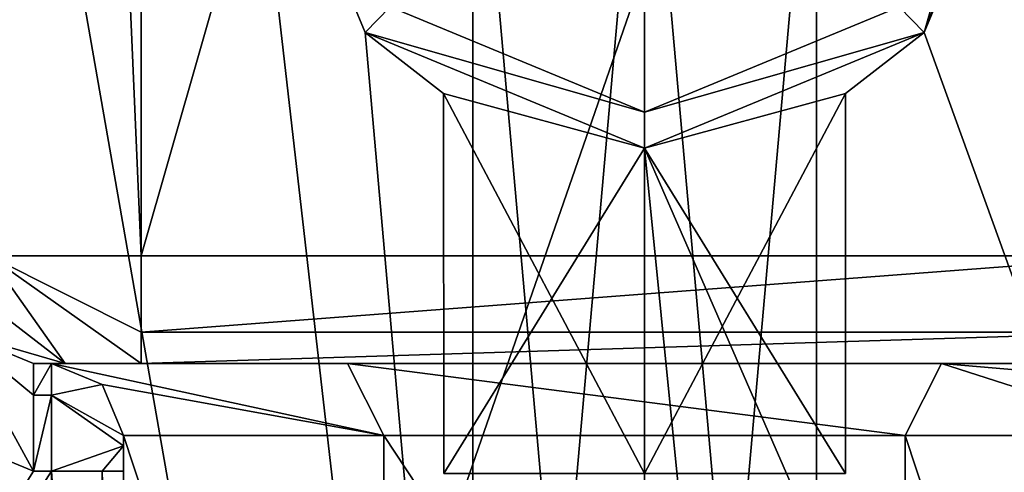
# Model space of a CAD drawing. Units: millimetres. Extents: x -178 to 178, y -1 to 242.
# Drawn here: x -155 to -141, y 60 to 67 of the extents above; entities that cross this region are included whole.
import ezdxf

# ---------------------------------------------------------------- set-up
doc = ezdxf.new("R2010")
doc.units = ezdxf.units.MM
doc.header["$LTSCALE"] = 37.722908
doc.layers.get('0').update_dxf_attribs({"linetype": 'CONTINUOUS'})

msp = doc.modelspace()

# ---------------------------------------------------------------- linework, layer by layer
at = {"linetype": 'Continuous'}
for points in [[(-172.15, 172, -26.65), (-151.5, 70.5, -26.65), (-146, 22.45, -26.65), (-172.15, 172, -26.65)], [(-172.15, 5, -26.65), (-172.15, 172, -26.65), (-152.25, 16.2, -26.65), (-172.15, 5, -26.65)], [(-172.15, 172, -26.65), (-146, 22.45, -26.65), (-150.419, 20.619, -26.65), (-172.15, 172, -26.65)], [(-152.25, 16.2, -26.65), (-172.15, 172, -26.65), (-150.419, 20.619, -26.65), (-152.25, 16.2, -26.65)], [(-124.35, 130, 23.15), (-124.35, 39.5, 23.15), (-167.65, 130, 23.15), (-124.35, 130, 23.15)], [(-167.65, 130, 23.15), (-124.35, 39.5, 23.15), (-167.65, 39.5, 23.15), (-167.65, 130, 23.15)], [(-167.65, 130, 26.65), (-167.65, 5, 26.65), (-124.35, 130, 26.65), (-167.65, 130, 26.65)], [(-124.35, 130, 26.65), (-167.65, 5, 26.65), (-124.35, 5, 26.65), (-124.35, 130, 26.65)], [(-153, 63.5, 10), (-153, 112.5, 10), (-155.121, 112.5, 9.121), (-153, 63.5, 10)], [(-153, 63.5, 10), (-155.121, 112.5, 9.121), (-155.121, 63.5, 9.121), (-153, 63.5, 10)], [(-139, 112.5, 10), (-153, 112.5, 10), (-153, 63.5, 10), (-139, 112.5, 10)], [(-139, 63.5, 10), (-139, 112.5, 10), (-153, 63.5, 10), (-139, 63.5, 10)], [(-146, 44.091, -2.39), (-148.39, 44.091), (-146, 71.091, -2.39), (-146, 44.091, -2.39)], [(-146, 71.091, -2.39), (-148.39, 44.091), (-148.39, 71.091), (-146, 71.091, -2.39)], [(-148.39, 44.091), (-146, 44.091, 2.39), (-148.39, 71.091), (-148.39, 44.091)], [(-148.39, 71.091), (-146, 44.091, 2.39), (-146, 71.091, 2.39), (-148.39, 71.091)], [(-143.61, 44.091), (-146, 44.091, -2.39), (-143.61, 71.091), (-143.61, 44.091)], [(-143.61, 71.091), (-146, 44.091, -2.39), (-146, 71.091, -2.39), (-143.61, 71.091)], [(-146, 44.091, 2.39), (-143.61, 44.091), (-146, 71.091, 2.39), (-146, 44.091, 2.39)], [(-143.61, 44.091), (-143.61, 71.091), (-146, 71.091, 2.39), (-143.61, 44.091)], [(-151.5, 70.5, -26.65), (-149.887, 66.61, -26.65), (-146, 22.45, -26.65), (-151.5, 70.5, -26.65)], [(-149.887, 66.61, -26.65), (-151.5, 70.5, -26.65), (-149.889, 66.611, 5.85), (-149.887, 66.61, -26.65)], [(-151.5, 70.5, -26.65), (-151.5, 70.5, 5.85), (-149.889, 66.611, 5.85), (-151.5, 70.5, -26.65)], [(-151.5, 70.5, 5.85), (-149.54, 66.969, 6.35), (-149.889, 66.611, 5.85), (-151.5, 70.5, 5.85)], [(-142.46, 66.969, 6.35), (-141, 70.5, 6.35), (-142.111, 66.611, 5.85), (-142.46, 66.969, 6.35)], [(-142.113, 66.61, -26.65), (-140.5, 70.5, -26.65), (-119.85, 5, -26.65), (-142.113, 66.61, -26.65)], [(-140.5, 70.5, -26.65), (-142.113, 66.61, -26.65), (-140.5, 70.5, 5.85), (-140.5, 70.5, -26.65)], [(-140.5, 70.5, 5.85), (-142.113, 66.61, -26.65), (-142.111, 66.611, 5.85), (-140.5, 70.5, 5.85)], [(-142.111, 66.611, 5.85), (-141, 70.5, 6.35), (-140.646, 70.5, 6.204), (-142.111, 66.611, 5.85)], [(-140.5, 70.5, 5.85), (-142.111, 66.611, 5.85), (-140.646, 70.5, 6.204), (-140.5, 70.5, 5.85)], [(-149.54, 66.969, 6.35), (-146, 65.501, 6.35), (-149.889, 66.611, 5.85), (-149.54, 66.969, 6.35)], [(-146, 65.501, 6.35), (-149.54, 66.969, 6.35), (-142.46, 66.969, 6.35), (-146, 65.501, 6.35)], [(-146, 65.501, 6.35), (-142.46, 66.969, 6.35), (-142.111, 66.611, 5.85), (-146, 65.501, 6.35)], [(-148.795, 65.763, 0.025), (-149.887, 66.61, -26.65), (-149.889, 66.611, 5.85), (-148.795, 65.763, 0.025)], [(-146, 65, 5.85), (-148.795, 65.763, 0.025), (-149.889, 66.611, 5.85), (-146, 65, 5.85)], [(-146, 65.501, 6.35), (-146, 65, 5.85), (-149.889, 66.611, 5.85), (-146, 65.501, 6.35)], [(-149.887, 66.61, -26.65), (-146, 65.001, -26.65), (-146, 22.45, -26.65), (-149.887, 66.61, -26.65)], [(-146, 65.001, -26.65), (-149.887, 66.61, -26.65), (-146, 65, -2.795), (-146, 65.001, -26.65)], [(-146, 65, -2.795), (-149.887, 66.61, -26.65), (-148.795, 65.763, 0.025), (-146, 65, -2.795)], [(-142.113, 66.61, -26.65), (-146, 65.001, -26.65), (-142.111, 66.611, 5.85), (-142.113, 66.61, -26.65)], [(-146, 65.001, -26.65), (-143.205, 65.763, -0.022), (-142.111, 66.611, 5.85), (-146, 65.001, -26.65)], [(-143.205, 65.763, -0.022), (-146, 65, 2.795), (-142.111, 66.611, 5.85), (-143.205, 65.763, -0.022)], [(-142.111, 66.611, 5.85), (-146, 65, 2.795), (-146, 65, 5.85), (-142.111, 66.611, 5.85)], [(-146, 65.501, 6.35), (-142.111, 66.611, 5.85), (-146, 65, 5.85), (-146, 65.501, 6.35)], [(-146, 65.001, -26.65), (-142.113, 66.61, -26.65), (-119.85, 5, -26.65), (-146, 65.001, -26.65)], [(-146, 65, 2.795), (-148.795, 65.763, 0.025), (-146, 65, 5.85), (-146, 65, 2.795)], [(-148.795, 65.763, 0.025), (-146, 65, 2.795), (-148.794, 60.47), (-148.795, 65.763, 0.025)], [(-146, 65, -2.795), (-148.795, 65.763, 0.025), (-146, 60.47, -2.795), (-146, 65, -2.795)], [(-146, 60.47, -2.795), (-148.795, 65.763, 0.025), (-148.794, 60.47), (-146, 60.47, -2.795)], [(-143.205, 65.763, -0.022), (-146, 65.001, -26.65), (-146, 65, -2.795), (-143.205, 65.763, -0.022)], [(-146, 65, 2.795), (-143.205, 65.763, -0.022), (-146, 60.47, 2.795), (-146, 65, 2.795)], [(-143.205, 65.763, -0.022), (-146, 65, -2.795), (-143.206, 60.47), (-143.205, 65.763, -0.022)], [(-143.205, 65.763, -0.022), (-143.206, 60.47), (-146, 60.47, 2.795), (-143.205, 65.763, -0.022)], [(-146, 65, 2.795), (-146, 60.47, 2.795), (-148.794, 60.47), (-146, 65, 2.795)], [(-146, 65.001, -26.65), (-119.85, 5, -26.65), (-141.581, 20.619, -26.65), (-146, 65.001, -26.65)], [(-146, 22.45, -26.65), (-146, 65.001, -26.65), (-141.581, 20.619, -26.65), (-146, 22.45, -26.65)], [(-146, 65, -2.795), (-146, 60.47, -2.795), (-143.206, 60.47), (-146, 65, -2.795)], [(-156, 63.5, 7), (-154.061, 62, 8.061), (-155.121, 63.5, 9.121), (-156, 63.5, 7)], [(-154.061, 62, 8.061), (-156, 63.5, 7), (-155.561, 62.439, 7), (-154.061, 62, 8.061)], [(-154.061, 62, 8.061), (-153, 62, 8.5), (-155.121, 63.5, 9.121), (-154.061, 62, 8.061)], [(-155.121, 63.5, 9.121), (-153, 62, 8.5), (-153, 62.439, 9.561), (-155.121, 63.5, 9.121)], [(-153, 63.5, 10), (-155.121, 63.5, 9.121), (-153, 62.439, 9.561), (-153, 63.5, 10)], [(-139, 63.5, 10), (-153, 63.5, 10), (-153, 62.439, 9.561), (-139, 63.5, 10)], [(-139, 62.439, 9.561), (-139, 63.5, 10), (-153, 62.439, 9.561), (-139, 62.439, 9.561)], [(-156.621, 61.379, -23.15), (-154.5, 60.5, -23.15), (-155.561, 62.439, -21.65), (-156.621, 61.379, -23.15)], [(-154.5, 62, -21.65), (-154.5, 62, 7), (-155.561, 62.439, 7), (-154.5, 62, -21.65)], [(-154.5, 62, -21.65), (-155.561, 62.439, 7), (-155.561, 62.439, -21.65), (-154.5, 62, -21.65)], [(-154.5, 60.5, -23.15), (-154.5, 61.561, -22.711), (-155.561, 62.439, -21.65), (-154.5, 60.5, -23.15)], [(-154.5, 61.561, -22.711), (-154.5, 62, -21.65), (-155.561, 62.439, -21.65), (-154.5, 61.561, -22.711)], [(-154.5, 62, 7), (-154.061, 62, 8.061), (-155.561, 62.439, 7), (-154.5, 62, 7)], [(-153, 62, 8.5), (-139, 62, 8.5), (-139, 62.439, 9.561), (-153, 62, 8.5)], [(-153, 62, 8.5), (-139, 62.439, 9.561), (-153, 62.439, 9.561), (-153, 62, 8.5)], [(-154.5, 62, -21.65), (-154.25, 62, -21.65), (-154.25, 62), (-154.5, 62, -21.65)], [(-154.5, 62, 7), (-154.5, 62, -21.65), (-154.25, 62), (-154.5, 62, 7)], [(-154.061, 62, 8.061), (-154.5, 62, 7), (-137.939, 62, 8.061), (-154.061, 62, 8.061)], [(-137.939, 62, 8.061), (-154.5, 62, 7), (-150.131, 62, 7.141), (-137.939, 62, 8.061)], [(-150.131, 62, 7.141), (-154.5, 62, 7), (-154.25, 62), (-150.131, 62, 7.141)], [(-154.25, 62, -21.65), (-154.5, 62, -21.65), (-154.5, 61.561, -22.711), (-154.25, 62, -21.65)], [(-154.25, 62, -21.65), (-154.5, 61.561, -22.711), (-154.25, 61.561, -22.711), (-154.25, 62, -21.65)], [(-150.131, 62, 7.141), (-154.25, 62), (-149.625, 61, 6.279), (-150.131, 62, 7.141)], [(-149.625, 61, 6.279), (-154.25, 62), (-153.543, 61.707), (-149.625, 61, 6.279)], [(-154.25, 62), (-154.25, 62, -21.65), (-153.543, 61.707, -21.65), (-154.25, 62)], [(-154.25, 62), (-153.543, 61.707, -21.65), (-153.543, 61.707), (-154.25, 62)], [(-154.25, 62, -21.65), (-154.25, 61.561, -22.711), (-153.543, 61.707, -21.65), (-154.25, 62, -21.65)], [(-153, 62, 8.5), (-154.061, 62, 8.061), (-139, 62, 8.5), (-153, 62, 8.5)], [(-139, 62, 8.5), (-154.061, 62, 8.061), (-137.939, 62, 8.061), (-139, 62, 8.5)], [(-141.869, 62, 7.141), (-137.939, 62, 8.061), (-150.131, 62, 7.141), (-141.869, 62, 7.141)], [(-141.869, 62, 7.141), (-150.131, 62, 7.141), (-142.375, 61, 6.279), (-141.869, 62, 7.141)], [(-150.131, 62, 7.141), (-149.625, 61, 6.279), (-142.375, 61, 6.279), (-150.131, 62, 7.141)], [(-141.869, 62, 7.141), (-142.375, 61, 6.279), (-138.75, 61), (-141.869, 62, 7.141)], [(-137.5, 62, 7), (-137.939, 62, 8.061), (-141.869, 62, 7.141), (-137.5, 62, 7)], [(-137.75, 62), (-137.5, 62, 7), (-141.869, 62, 7.141), (-137.75, 62)], [(-137.75, 62), (-141.869, 62, 7.141), (-138.457, 61.707), (-137.75, 62)], [(-141.869, 62, 7.141), (-138.75, 61), (-138.457, 61.707), (-141.869, 62, 7.141)], [(-154.25, 61.561, -22.711), (-153.25, 61, -21.65), (-153.543, 61.707, -21.65), (-154.25, 61.561, -22.711)], [(-153.25, 61), (-149.625, 61, 6.279), (-153.543, 61.707), (-153.25, 61)], [(-153.25, 61, -21.65), (-153.25, 61), (-153.543, 61.707), (-153.25, 61, -21.65)], [(-153.543, 61.707, -21.65), (-153.25, 61, -21.65), (-153.543, 61.707), (-153.543, 61.707, -21.65)], [(-154.5, 60.5, -23.15), (-154.25, 60.5, -23.15), (-154.25, 61.561, -22.711), (-154.5, 60.5, -23.15)], [(-154.5, 61.561, -22.711), (-154.5, 60.5, -23.15), (-154.25, 61.561, -22.711), (-154.5, 61.561, -22.711)], [(-154.25, 60.5, -23.15), (-153.25, 60.853, -22.003), (-154.25, 61.561, -22.711), (-154.25, 60.5, -23.15)], [(-153.25, 60.853, -22.003), (-153.25, 61, -21.65), (-154.25, 61.561, -22.711), (-153.25, 60.853, -22.003)], [(-156.621, 61.379, -23.15), (-167.65, 39.5, -23.15), (-154.5, 60.5, -23.15), (-156.621, 61.379, -23.15)], [(-149.625, 61, 6.279), (-153.25, 61), (-149.625, 50, 6.279), (-149.625, 61, 6.279)], [(-149.625, 50, 6.279), (-153.25, 61), (-153.25, 50), (-149.625, 50, 6.279)], [(-153.25, 50), (-153.25, 61), (-153.25, 61, -21.65), (-153.25, 50)], [(-153.25, 60.853, -22.003), (-153.25, 50), (-153.25, 61, -21.65), (-153.25, 60.853, -22.003)], [(-142.375, 61, 6.279), (-149.625, 61, 6.279), (-142.375, 50, 6.279), (-142.375, 61, 6.279)], [(-142.375, 50, 6.279), (-149.625, 61, 6.279), (-149.625, 50, 6.279), (-142.375, 50, 6.279)], [(-138.75, 61), (-142.375, 61, 6.279), (-138.75, 50), (-138.75, 61)], [(-138.75, 50), (-142.375, 61, 6.279), (-142.375, 50, 6.279), (-138.75, 50)], [(-153.25, 60.853, -22.003), (-154.25, 60.5, -23.15), (-153.543, 60.5, -22.857), (-153.25, 60.853, -22.003)], [(-153.25, 60.5, -22.15), (-153.25, 60.853, -22.003), (-153.543, 60.5, -22.857), (-153.25, 60.5, -22.15)], [(-153.25, 60.5, -22.15), (-153.25, 50), (-153.25, 60.853, -22.003), (-153.25, 60.5, -22.15)], [(-154.5, 60.5, -23.15), (-167.65, 39.5, -23.15), (-154.25, 60.5, -23.15), (-154.5, 60.5, -23.15)], [(-154.25, 60.5, -23.15), (-167.65, 39.5, -23.15), (-154.25, 50, -23.15), (-154.25, 60.5, -23.15)], [(-154.25, 60.5, -23.15), (-154.25, 50, -23.15), (-153.543, 50, -22.857), (-154.25, 60.5, -23.15)], [(-154.25, 60.5, -23.15), (-153.543, 50, -22.857), (-153.543, 60.5, -22.857), (-154.25, 60.5, -23.15)], [(-153.25, 50, -22.15), (-153.25, 60.5, -22.15), (-153.543, 60.5, -22.857), (-153.25, 50, -22.15)], [(-153.543, 50, -22.857), (-153.25, 50, -22.15), (-153.543, 60.5, -22.857), (-153.543, 50, -22.857)], [(-153.25, 50, -22.15), (-153.25, 50), (-153.25, 60.5, -22.15), (-153.25, 50, -22.15)]]:
    msp.add_3dface(points, dxfattribs=at)

doc.saveas('drawing.dxf')
